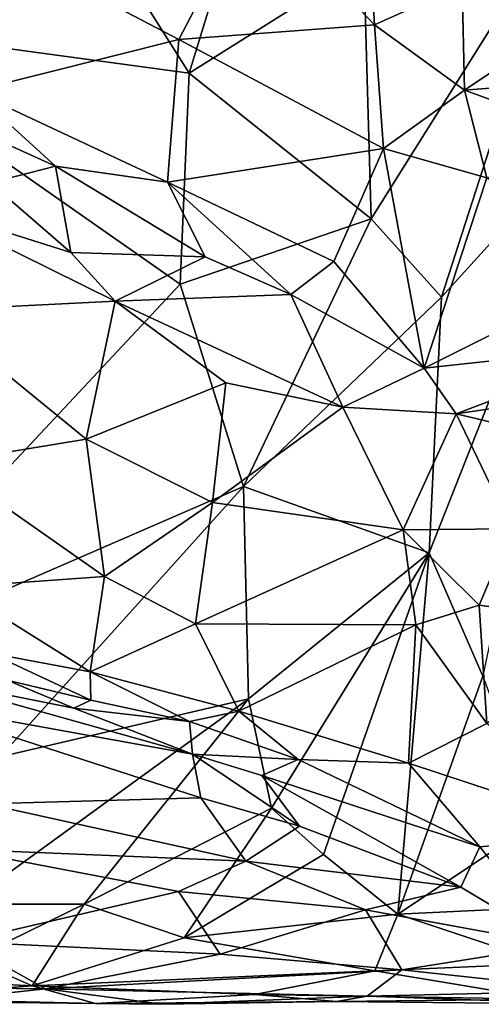
# Model space of a CAD drawing. Extents: x -17.8 to 5.7, y 4.4 to 5.7.
# Drawn here: x -8.1 to -7.8, y 4.5 to 5.2 of the extents above; entities that cross this region are included whole.
import ezdxf

# ---------------------------------------------------------------- set-up
doc = ezdxf.new("R2010")
doc.units = 0
doc.header["$MEASUREMENT"] = 0
doc.layers.add('1', color=7, linetype='Continuous')

msp = doc.modelspace()

# ---------------------------------------------------------------- linework, layer by layer
at = {"layer": '1'}
for points in [[(-8.27279, 5.22255, -1.30967), (-8.27279, 5.22255, -1.30967), (-8.20243, 5.53957, -1.30949), (-7.97633, 5.18246, -1.29703)], [(-7.97633, 5.18246, -1.29703), (-7.97633, 5.18246, -1.29703), (-8.20243, 5.53957, -1.30949), (-7.92761, 5.34133, -1.2975)], [(-7.92744, 5.31724, -0.96255), (-7.92744, 5.31724, -0.96255), (-7.83385, 5.21957, -0.93077), (-7.8414, 5.35077, -0.96327)], [(-7.8414, 5.35077, -0.96327), (-7.8414, 5.35077, -0.96327), (-7.83385, 5.21957, -0.93077), (-7.76638, 5.24986, -0.9264)], [(-7.97633, 5.18246, -1.29703), (-7.97633, 5.18246, -1.29703), (-7.92761, 5.34133, -1.2975), (-7.84213, 5.26699, -1.28957)], [(-7.98438, 5.20836, -0.94529), (-7.98438, 5.20836, -0.94529), (-7.92744, 5.31724, -0.96255), (-8.16916, 5.30479, -0.99063)], [(-7.83385, 5.21957, -0.93077), (-7.83385, 5.21957, -0.93077), (-7.92744, 5.31724, -0.96255), (-7.98438, 5.20836, -0.94529)], [(-7.84213, 5.26699, -1.28957), (-7.84213, 5.26699, -1.28957), (-7.6849, 5.31184, -1.28466), (-7.83637, 5.07034, -1.28792)], [(-7.83637, 5.07034, -1.28792), (-7.83637, 5.07034, -1.28792), (-7.6849, 5.31184, -1.28466), (-7.78251, 5.01039, -1.28757)], [(-7.6849, 5.31184, -1.28466), (-7.6849, 5.31184, -1.28466), (-7.66166, 5.14328, -1.28834), (-7.78251, 5.01039, -1.28757)], [(-7.98438, 5.20836, -0.94529), (-7.98438, 5.20836, -0.94529), (-8.16916, 5.30479, -0.99063), (-8.14267, 5.16845, -0.95776)], [(-7.97633, 5.18246, -1.29703), (-7.97633, 5.18246, -1.29703), (-7.84213, 5.26699, -1.28957), (-7.83637, 5.07034, -1.28792)], [(-7.76478, 5.16931, -0.91288), (-7.76478, 5.16931, -0.91288), (-7.76638, 5.24986, -0.9264), (-7.83385, 5.21957, -0.93077)], [(-7.76478, 5.16931, -0.91288), (-7.76478, 5.16931, -0.91288), (-7.64031, 5.25249, -0.91608), (-7.76638, 5.24986, -0.9264)], [(-7.65404, 5.17804, -0.90329), (-7.65404, 5.17804, -0.90329), (-7.64031, 5.25249, -0.91608), (-7.76478, 5.16931, -0.91288)], [(-8.27279, 5.22255, -1.30967), (-8.27279, 5.22255, -1.30967), (-7.98334, 5.02037, -1.29305), (-8.26176, 4.72287, -1.28718)], [(-7.98334, 5.02037, -1.29305), (-7.98334, 5.02037, -1.29305), (-8.27279, 5.22255, -1.30967), (-7.97633, 5.18246, -1.29703)], [(-7.82697, 5.12458, -0.91671), (-7.82697, 5.12458, -0.91671), (-7.83385, 5.21957, -0.93077), (-7.98438, 5.20836, -0.94529)], [(-7.82697, 5.12458, -0.91671), (-7.82697, 5.12458, -0.91671), (-7.76478, 5.16931, -0.91288), (-7.83385, 5.21957, -0.93077)], [(-8.14267, 5.16845, -0.95776), (-8.14267, 5.16845, -0.95776), (-7.99307, 5.09857, -0.93339), (-7.98438, 5.20836, -0.94529)], [(-7.98438, 5.20836, -0.94529), (-7.98438, 5.20836, -0.94529), (-7.99307, 5.09857, -0.93339), (-7.82697, 5.12458, -0.91671)], [(-7.83637, 5.07034, -1.28792), (-7.83637, 5.07034, -1.28792), (-7.98334, 5.02037, -1.29305), (-7.97633, 5.18246, -1.29703)], [(-7.65325, 5.12874, -0.89891), (-7.65325, 5.12874, -0.89891), (-7.65404, 5.17804, -0.90329), (-7.76478, 5.16931, -0.91288)], [(-8.14267, 5.16845, -0.95776), (-8.14267, 5.16845, -0.95776), (-8.20311, 5.1671, -0.95542), (-8.07914, 5.11103, -0.93739)], [(-8.12943, 5.09809, -0.9116), (-8.12943, 5.09809, -0.9116), (-8.07914, 5.11103, -0.93739), (-8.20311, 5.1671, -0.95542)], [(-8.14267, 5.16845, -0.95776), (-8.14267, 5.16845, -0.95776), (-8.07914, 5.11103, -0.93739), (-7.99307, 5.09857, -0.93339)], [(-7.82697, 5.12458, -0.91671), (-7.82697, 5.12458, -0.91671), (-7.74762, 5.10187, -0.90497), (-7.76478, 5.16931, -0.91288)], [(-7.74762, 5.10187, -0.90497), (-7.74762, 5.10187, -0.90497), (-7.65325, 5.12874, -0.89891), (-7.76478, 5.16931, -0.91288)], [(-7.66166, 5.14328, -1.28834), (-7.66166, 5.14328, -1.28834), (-7.75052, 4.71904, -1.29262), (-7.79176, 4.81393, -1.2936)], [(-7.78251, 5.01039, -1.28757), (-7.78251, 5.01039, -1.28757), (-7.66166, 5.14328, -1.28834), (-7.79176, 4.81393, -1.2936)], [(-7.99307, 5.09857, -0.93339), (-7.99307, 5.09857, -0.93339), (-7.86524, 5.03756, -0.92091), (-7.82697, 5.12458, -0.91671)], [(-7.82697, 5.12458, -0.91671), (-7.82697, 5.12458, -0.91671), (-7.86524, 5.03756, -0.92091), (-7.79571, 4.95567, -0.91584)], [(-7.74762, 5.10187, -0.90497), (-7.74762, 5.10187, -0.90497), (-7.82697, 5.12458, -0.91671), (-7.79571, 4.95567, -0.91584)], [(-8.06739, 5.04454, -0.90416), (-8.06739, 5.04454, -0.90416), (-8.07914, 5.11103, -0.93739), (-8.12943, 5.09809, -0.9116)], [(-7.96402, 5.04136, -0.92001), (-7.96402, 5.04136, -0.92001), (-7.99307, 5.09857, -0.93339), (-8.07914, 5.11103, -0.93739)], [(-8.07914, 5.11103, -0.93739), (-8.07914, 5.11103, -0.93739), (-8.06739, 5.04454, -0.90416), (-7.96402, 5.04136, -0.92001)], [(-7.96402, 5.04136, -0.92001), (-7.96402, 5.04136, -0.92001), (-7.89828, 5.01241, -0.91937), (-7.99307, 5.09857, -0.93339)], [(-7.89828, 5.01241, -0.91937), (-7.89828, 5.01241, -0.91937), (-7.86524, 5.03756, -0.92091), (-7.99307, 5.09857, -0.93339)], [(-7.65105, 5.02812, -0.90126), (-7.65105, 5.02812, -0.90126), (-7.74762, 5.10187, -0.90497), (-7.79571, 4.95567, -0.91584)], [(-8.06739, 5.04454, -0.90416), (-8.06739, 5.04454, -0.90416), (-8.12943, 5.09809, -0.9116), (-8.18208, 5.08059, -0.90182)], [(-8.0332, 5.00722, -0.9028), (-8.0332, 5.00722, -0.9028), (-8.06739, 5.04454, -0.90416), (-8.18208, 5.08059, -0.90182)], [(-8.17687, 5.00007, -0.90577), (-8.17687, 5.00007, -0.90577), (-8.0332, 5.00722, -0.9028), (-8.18208, 5.08059, -0.90182)], [(-7.93448, 4.86486, -1.28889), (-7.93448, 4.86486, -1.28889), (-7.98334, 5.02037, -1.29305), (-7.83637, 5.07034, -1.28792)], [(-7.78251, 5.01039, -1.28757), (-7.78251, 5.01039, -1.28757), (-7.93448, 4.86486, -1.28889), (-7.83637, 5.07034, -1.28792)], [(-8.0332, 5.00722, -0.9028), (-8.0332, 5.00722, -0.9028), (-7.96402, 5.04136, -0.92001), (-8.06739, 5.04454, -0.90416)], [(-7.89828, 5.01241, -0.91937), (-7.89828, 5.01241, -0.91937), (-7.96402, 5.04136, -0.92001), (-8.0332, 5.00722, -0.9028)], [(-7.86524, 5.03756, -0.92091), (-7.86524, 5.03756, -0.92091), (-7.89828, 5.01241, -0.91937), (-7.79571, 4.95567, -0.91584)], [(-7.63236, 4.97336, -0.90746), (-7.63236, 4.97336, -0.90746), (-7.65105, 5.02812, -0.90126), (-7.79571, 4.95567, -0.91584)], [(-8.26176, 4.72287, -1.28718), (-8.26176, 4.72287, -1.28718), (-7.98334, 5.02037, -1.29305), (-7.93448, 4.86486, -1.28889)], [(-7.89828, 5.01241, -0.91937), (-7.89828, 5.01241, -0.91937), (-8.0332, 5.00722, -0.9028), (-7.85816, 4.9258, -0.91638)], [(-7.78251, 5.01039, -1.28757), (-7.78251, 5.01039, -1.28757), (-7.79176, 4.81393, -1.2936), (-7.93448, 4.86486, -1.28889)], [(-7.79571, 4.95567, -0.91584), (-7.79571, 4.95567, -0.91584), (-7.89828, 5.01241, -0.91937), (-7.85816, 4.9258, -0.91638)], [(-8.0332, 5.00722, -0.9028), (-8.0332, 5.00722, -0.9028), (-8.17687, 5.00007, -0.90577), (-8.05545, 4.90116, -0.92082)], [(-8.17687, 5.00007, -0.90577), (-8.17687, 5.00007, -0.90577), (-8.16632, 4.88293, -0.92892), (-8.05545, 4.90116, -0.92082)], [(-8.0332, 5.00722, -0.9028), (-8.0332, 5.00722, -0.9028), (-8.05545, 4.90116, -0.92082), (-7.94817, 4.94445, -0.91405)], [(-7.94817, 4.94445, -0.91405), (-7.94817, 4.94445, -0.91405), (-7.85816, 4.9258, -0.91638), (-8.0332, 5.00722, -0.9028)], [(-7.79571, 4.95567, -0.91584), (-7.79571, 4.95567, -0.91584), (-7.77121, 4.9206, -0.92178), (-7.63236, 4.97336, -0.90746)], [(-7.63236, 4.97336, -0.90746), (-7.63236, 4.97336, -0.90746), (-7.77121, 4.9206, -0.92178), (-7.62436, 4.94236, -0.92577)], [(-7.85816, 4.9258, -0.91638), (-7.85816, 4.9258, -0.91638), (-7.77121, 4.9206, -0.92178), (-7.79571, 4.95567, -0.91584)], [(-8.05545, 4.90116, -0.92082), (-8.05545, 4.90116, -0.92082), (-7.95834, 4.85248, -0.93572), (-7.94817, 4.94445, -0.91405)], [(-7.85816, 4.9258, -0.91638), (-7.85816, 4.9258, -0.91638), (-7.94817, 4.94445, -0.91405), (-7.95834, 4.85248, -0.93572)], [(-7.62436, 4.94236, -0.92577), (-7.62436, 4.94236, -0.92577), (-7.77121, 4.9206, -0.92178), (-7.73775, 4.91261, -0.92819)], [(-7.81194, 4.8316, -0.94146), (-7.81194, 4.8316, -0.94146), (-7.85816, 4.9258, -0.91638), (-7.95834, 4.85248, -0.93572)], [(-7.77121, 4.9206, -0.92178), (-7.77121, 4.9206, -0.92178), (-7.85816, 4.9258, -0.91638), (-7.81194, 4.8316, -0.94146)], [(-7.81194, 4.8316, -0.94146), (-7.81194, 4.8316, -0.94146), (-7.72847, 4.83233, -0.93921), (-7.77121, 4.9206, -0.92178)], [(-7.72847, 4.83233, -0.93921), (-7.72847, 4.83233, -0.93921), (-7.73775, 4.91261, -0.92819), (-7.77121, 4.9206, -0.92178)], [(-8.04156, 4.79563, -0.95405), (-8.04156, 4.79563, -0.95405), (-8.05545, 4.90116, -0.92082), (-8.16632, 4.88293, -0.92892)], [(-8.05545, 4.90116, -0.92082), (-8.05545, 4.90116, -0.92082), (-8.04156, 4.79563, -0.95405), (-7.95834, 4.85248, -0.93572)], [(-8.15643, 4.78738, -0.96112), (-8.15643, 4.78738, -0.96112), (-8.04156, 4.79563, -0.95405), (-8.16632, 4.88293, -0.92892)], [(-8.12178, 4.65707, -1.2834), (-8.12178, 4.65707, -1.2834), (-8.26176, 4.72287, -1.28718), (-7.93448, 4.86486, -1.28889)], [(-8.12178, 4.65707, -1.2834), (-8.12178, 4.65707, -1.2834), (-7.93448, 4.86486, -1.28889), (-7.93066, 4.70175, -1.28957)], [(-7.93066, 4.70175, -1.28957), (-7.93066, 4.70175, -1.28957), (-7.93448, 4.86486, -1.28889), (-7.79176, 4.81393, -1.2936)], [(-8.04156, 4.79563, -0.95405), (-8.04156, 4.79563, -0.95405), (-7.9714, 4.75935, -0.97135), (-7.95834, 4.85248, -0.93572)], [(-7.9714, 4.75935, -0.97135), (-7.9714, 4.75935, -0.97135), (-7.81194, 4.8316, -0.94146), (-7.95834, 4.85248, -0.93572)], [(-7.80221, 4.75846, -0.97136), (-7.80221, 4.75846, -0.97136), (-7.81194, 4.8316, -0.94146), (-7.9714, 4.75935, -0.97135)], [(-7.72847, 4.83233, -0.93921), (-7.72847, 4.83233, -0.93921), (-7.81194, 4.8316, -0.94146), (-7.7534, 4.77362, -0.96054)], [(-7.81194, 4.8316, -0.94146), (-7.81194, 4.8316, -0.94146), (-7.80221, 4.75846, -0.97136), (-7.7534, 4.77362, -0.96054)], [(-7.65707, 4.7605, -0.96553), (-7.65707, 4.7605, -0.96553), (-7.72847, 4.83233, -0.93921), (-7.7534, 4.77362, -0.96054)], [(-7.79176, 4.81393, -1.2936), (-7.79176, 4.81393, -1.2936), (-7.91311, 4.6178, -1.29179), (-7.93066, 4.70175, -1.28957)], [(-7.87317, 4.58218, -1.29632), (-7.87317, 4.58218, -1.29632), (-7.91311, 4.6178, -1.29179), (-7.79176, 4.81393, -1.2936)], [(-7.87317, 4.58218, -1.29632), (-7.87317, 4.58218, -1.29632), (-7.79176, 4.81393, -1.2936), (-7.81587, 4.53615, -1.29579)], [(-7.81587, 4.53615, -1.29579), (-7.81587, 4.53615, -1.29579), (-7.79176, 4.81393, -1.2936), (-7.75052, 4.71904, -1.29262)], [(-8.05247, 4.72234, -0.98736), (-8.05247, 4.72234, -0.98736), (-8.04156, 4.79563, -0.95405), (-8.15643, 4.78738, -0.96112)], [(-8.05247, 4.72234, -0.98736), (-8.05247, 4.72234, -0.98736), (-7.9714, 4.75935, -0.97135), (-8.04156, 4.79563, -0.95405)], [(-8.05247, 4.72234, -0.98736), (-8.05247, 4.72234, -0.98736), (-8.15643, 4.78738, -0.96112), (-8.12931, 4.73688, -0.98722)], [(-7.7476, 4.68279, -1.00867), (-7.7476, 4.68279, -1.00867), (-7.7534, 4.77362, -0.96054), (-7.80221, 4.75846, -0.97136)], [(-7.65707, 4.7605, -0.96553), (-7.65707, 4.7605, -0.96553), (-7.7534, 4.77362, -0.96054), (-7.7476, 4.68279, -1.00867)], [(-7.93825, 4.69231, -1.00648), (-7.93825, 4.69231, -1.00648), (-7.9714, 4.75935, -0.97135), (-8.05247, 4.72234, -0.98736)], [(-7.9714, 4.75935, -0.97135), (-7.9714, 4.75935, -0.97135), (-7.93825, 4.69231, -1.00648), (-7.80221, 4.75846, -0.97136)], [(-7.80221, 4.75846, -0.97136), (-7.80221, 4.75846, -0.97136), (-7.93825, 4.69231, -1.00648), (-7.80764, 4.65224, -1.03016)], [(-7.80221, 4.75846, -0.97136), (-7.80221, 4.75846, -0.97136), (-7.80764, 4.65224, -1.03016), (-7.7476, 4.68279, -1.00867)], [(-8.11638, 4.71612, -1.0178), (-8.11638, 4.71612, -1.0178), (-8.05204, 4.70076, -1.01185), (-8.12931, 4.73688, -0.98722)], [(-8.12931, 4.73688, -0.98722), (-8.12931, 4.73688, -0.98722), (-8.05204, 4.70076, -1.01185), (-8.05247, 4.72234, -0.98736)], [(-8.05204, 4.70076, -1.01185), (-8.05204, 4.70076, -1.01185), (-7.97619, 4.68434, -1.02124), (-8.05247, 4.72234, -0.98736)], [(-8.05247, 4.72234, -0.98736), (-8.05247, 4.72234, -0.98736), (-7.97619, 4.68434, -1.02124), (-7.93825, 4.69231, -1.00648)], [(-7.97393, 4.6593, -1.07674), (-7.97393, 4.6593, -1.07674), (-8.18669, 4.71887, -1.05), (-8.19393, 4.69898, -1.06185)], [(-8.18669, 4.71887, -1.05), (-8.18669, 4.71887, -1.05), (-7.97393, 4.6593, -1.07674), (-8.06492, 4.69461, -1.05264)], [(-8.11638, 4.71612, -1.0178), (-8.11638, 4.71612, -1.0178), (-8.18669, 4.71887, -1.05), (-8.06492, 4.69461, -1.05264)], [(-8.11638, 4.71612, -1.0178), (-8.11638, 4.71612, -1.0178), (-8.06492, 4.69461, -1.05264), (-8.05204, 4.70076, -1.01185)], [(-7.75052, 4.71904, -1.29262), (-7.75052, 4.71904, -1.29262), (-7.70907, 4.60716, -1.29989), (-7.81587, 4.53615, -1.29579)], [(-8.13299, 4.62097, -1.0696), (-8.13299, 4.62097, -1.0696), (-7.96748, 4.62563, -1.08505), (-8.19393, 4.69898, -1.06185)], [(-7.96748, 4.62563, -1.08505), (-7.96748, 4.62563, -1.08505), (-7.97393, 4.6593, -1.07674), (-8.19393, 4.69898, -1.06185)], [(-8.14843, 4.54397, -1.27493), (-8.14843, 4.54397, -1.27493), (-8.12178, 4.65707, -1.2834), (-7.93066, 4.70175, -1.28957)], [(-7.93066, 4.70175, -1.28957), (-7.93066, 4.70175, -1.28957), (-8.05716, 4.54385, -1.27906), (-8.14843, 4.54397, -1.27493)], [(-7.97619, 4.68434, -1.02124), (-7.97619, 4.68434, -1.02124), (-8.05204, 4.70076, -1.01185), (-8.06492, 4.69461, -1.05264)], [(-7.91311, 4.6178, -1.29179), (-7.91311, 4.6178, -1.29179), (-8.05716, 4.54385, -1.27906), (-7.93066, 4.70175, -1.28957)], [(-8.06492, 4.69461, -1.05264), (-8.06492, 4.69461, -1.05264), (-7.97393, 4.6593, -1.07674), (-7.97619, 4.68434, -1.02124)], [(-7.97619, 4.68434, -1.02124), (-7.97619, 4.68434, -1.02124), (-7.89253, 4.65504, -1.04203), (-7.93825, 4.69231, -1.00648)], [(-7.93825, 4.69231, -1.00648), (-7.93825, 4.69231, -1.00648), (-7.89253, 4.65504, -1.04203), (-7.80764, 4.65224, -1.03016)], [(-7.89253, 4.65504, -1.04203), (-7.89253, 4.65504, -1.04203), (-7.97619, 4.68434, -1.02124), (-7.97393, 4.6593, -1.07674)], [(-7.80764, 4.65224, -1.03016), (-7.80764, 4.65224, -1.03016), (-7.64287, 4.59796, -1.06861), (-7.7476, 4.68279, -1.00867)], [(-7.92053, 4.64268, -1.07115), (-7.92053, 4.64268, -1.07115), (-7.89253, 4.65504, -1.04203), (-7.97393, 4.6593, -1.07674)], [(-7.92053, 4.64268, -1.07115), (-7.92053, 4.64268, -1.07115), (-7.97393, 4.6593, -1.07674), (-7.89148, 4.60385, -1.08783)], [(-7.97393, 4.6593, -1.07674), (-7.97393, 4.6593, -1.07674), (-7.96748, 4.62563, -1.08505), (-7.89148, 4.60385, -1.08783)], [(-7.75304, 4.58789, -1.08365), (-7.75304, 4.58789, -1.08365), (-7.89253, 4.65504, -1.04203), (-7.92053, 4.64268, -1.07115)], [(-7.80764, 4.65224, -1.03016), (-7.80764, 4.65224, -1.03016), (-7.89253, 4.65504, -1.04203), (-7.75304, 4.58789, -1.08365)], [(-7.64287, 4.59796, -1.06861), (-7.64287, 4.59796, -1.06861), (-7.80764, 4.65224, -1.03016), (-7.75304, 4.58789, -1.08365)], [(-7.75304, 4.58789, -1.08365), (-7.75304, 4.58789, -1.08365), (-7.92053, 4.64268, -1.07115), (-7.76756, 4.55703, -1.10829)], [(-7.92053, 4.64268, -1.07115), (-7.92053, 4.64268, -1.07115), (-7.89148, 4.60385, -1.08783), (-7.76756, 4.55703, -1.10829)], [(-7.96748, 4.62563, -1.08505), (-7.96748, 4.62563, -1.08505), (-8.13299, 4.62097, -1.0696), (-7.93279, 4.57704, -1.09339)], [(-7.93279, 4.57704, -1.09339), (-7.93279, 4.57704, -1.09339), (-7.89148, 4.60385, -1.08783), (-7.96748, 4.62563, -1.08505)], [(-7.93279, 4.57704, -1.09339), (-7.93279, 4.57704, -1.09339), (-8.13299, 4.62097, -1.0696), (-8.15517, 4.58615, -1.07862)], [(-7.91311, 4.6178, -1.29179), (-7.91311, 4.6178, -1.29179), (-7.98029, 4.51808, -1.28251), (-8.05716, 4.54385, -1.27906)], [(-7.87317, 4.58218, -1.29632), (-7.87317, 4.58218, -1.29632), (-7.98029, 4.51808, -1.28251), (-7.91311, 4.6178, -1.29179)], [(-7.63819, 4.54483, -1.29314), (-7.63819, 4.54483, -1.29314), (-7.81587, 4.53615, -1.29579), (-7.70907, 4.60716, -1.29989)], [(-7.76756, 4.55703, -1.10829), (-7.76756, 4.55703, -1.10829), (-7.89148, 4.60385, -1.08783), (-7.93279, 4.57704, -1.09339)], [(-7.64287, 4.59796, -1.06861), (-7.64287, 4.59796, -1.06861), (-7.75304, 4.58789, -1.08365), (-7.69305, 4.51253, -1.1436)], [(-8.15517, 4.58615, -1.07862), (-8.15517, 4.58615, -1.07862), (-7.9846, 4.55367, -1.10292), (-7.93279, 4.57704, -1.09339)], [(-8.15133, 4.51496, -1.14421), (-8.15133, 4.51496, -1.14421), (-7.9846, 4.55367, -1.10292), (-8.15517, 4.58615, -1.07862)], [(-7.69305, 4.51253, -1.1436), (-7.69305, 4.51253, -1.1436), (-7.75304, 4.58789, -1.08365), (-7.76756, 4.55703, -1.10829)], [(-7.9846, 4.55367, -1.10292), (-7.9846, 4.55367, -1.10292), (-7.84077, 4.53963, -1.11894), (-7.93279, 4.57704, -1.09339)], [(-7.87317, 4.58218, -1.29632), (-7.87317, 4.58218, -1.29632), (-7.81587, 4.53615, -1.29579), (-7.98029, 4.51808, -1.28251)], [(-7.84077, 4.53963, -1.11894), (-7.84077, 4.53963, -1.11894), (-7.76756, 4.55703, -1.10829), (-7.93279, 4.57704, -1.09339)], [(-7.76756, 4.55703, -1.10829), (-7.76756, 4.55703, -1.10829), (-7.84077, 4.53963, -1.11894), (-7.69305, 4.51253, -1.1436)], [(-7.9846, 4.55367, -1.10292), (-7.9846, 4.55367, -1.10292), (-8.15133, 4.51496, -1.14421), (-7.95264, 4.50565, -1.15191)], [(-7.84077, 4.53963, -1.11894), (-7.84077, 4.53963, -1.11894), (-7.9846, 4.55367, -1.10292), (-7.95264, 4.50565, -1.15191)], [(-8.14843, 4.54397, -1.27493), (-8.14843, 4.54397, -1.27493), (-8.05716, 4.54385, -1.27906), (-8.1434, 4.50166, -1.27114)], [(-8.1434, 4.50166, -1.27114), (-8.1434, 4.50166, -1.27114), (-8.05716, 4.54385, -1.27906), (-8.09694, 4.48119, -1.2653)], [(-8.09694, 4.48119, -1.2653), (-8.09694, 4.48119, -1.2653), (-8.05716, 4.54385, -1.27906), (-7.98029, 4.51808, -1.28251)], [(-7.84077, 4.53963, -1.11894), (-7.84077, 4.53963, -1.11894), (-7.95264, 4.50565, -1.15191), (-7.81297, 4.49341, -1.16803)], [(-7.81297, 4.49341, -1.16803), (-7.81297, 4.49341, -1.16803), (-7.69305, 4.51253, -1.1436), (-7.84077, 4.53963, -1.11894)], [(-7.7021, 4.49841, -1.27868), (-7.7021, 4.49841, -1.27868), (-7.81587, 4.53615, -1.29579), (-7.63819, 4.54483, -1.29314)], [(-7.98029, 4.51808, -1.28251), (-7.98029, 4.51808, -1.28251), (-7.81587, 4.53615, -1.29579), (-7.83359, 4.49268, -1.28428)], [(-7.83359, 4.49268, -1.28428), (-7.83359, 4.49268, -1.28428), (-7.81587, 4.53615, -1.29579), (-7.7021, 4.49841, -1.27868)], [(-7.98029, 4.51808, -1.28251), (-7.98029, 4.51808, -1.28251), (-7.83359, 4.49268, -1.28428), (-8.09694, 4.48119, -1.2653)], [(-8.22152, 4.48042, -1.18671), (-8.22152, 4.48042, -1.18671), (-8.08693, 4.47896, -1.18502), (-8.15133, 4.51496, -1.14421)], [(-8.15133, 4.51496, -1.14421), (-8.15133, 4.51496, -1.14421), (-8.08693, 4.47896, -1.18502), (-7.95264, 4.50565, -1.15191)], [(-7.66385, 4.47726, -1.18494), (-7.66385, 4.47726, -1.18494), (-7.69305, 4.51253, -1.1436), (-7.81297, 4.49341, -1.16803)], [(-8.1434, 4.50166, -1.27114), (-8.1434, 4.50166, -1.27114), (-8.09694, 4.48119, -1.2653), (-8.18711, 4.48582, -1.26121)], [(-7.95264, 4.50565, -1.15191), (-7.95264, 4.50565, -1.15191), (-8.08693, 4.47896, -1.18502), (-7.81297, 4.49341, -1.16803)], [(-7.83944, 4.47326, -1.20001), (-7.83944, 4.47326, -1.20001), (-7.81297, 4.49341, -1.16803), (-8.08693, 4.47896, -1.18502)], [(-7.66385, 4.47726, -1.18494), (-7.66385, 4.47726, -1.18494), (-7.81297, 4.49341, -1.16803), (-7.83944, 4.47326, -1.20001)], [(-7.7025, 4.47109, -1.25561), (-7.7025, 4.47109, -1.25561), (-7.83359, 4.49268, -1.28428), (-7.7021, 4.49841, -1.27868)], [(-8.22, 4.47171, -1.24579), (-8.22, 4.47171, -1.24579), (-8.18711, 4.48582, -1.26121), (-8.09694, 4.48119, -1.2653)], [(-8.09694, 4.48119, -1.2653), (-8.09694, 4.48119, -1.2653), (-7.83359, 4.49268, -1.28428), (-7.92583, 4.47461, -1.26463)], [(-7.92583, 4.47461, -1.26463), (-7.92583, 4.47461, -1.26463), (-7.83359, 4.49268, -1.28428), (-7.7025, 4.47109, -1.25561)], [(-8.08693, 4.47896, -1.18502), (-8.08693, 4.47896, -1.18502), (-8.22152, 4.48042, -1.18671), (-8.17677, 4.46912, -1.224)], [(-8.09694, 4.48119, -1.2653), (-8.09694, 4.48119, -1.2653), (-8.04834, 4.46773, -1.25192), (-8.22, 4.47171, -1.24579)], [(-8.17677, 4.46912, -1.224), (-8.17677, 4.46912, -1.224), (-7.99736, 4.46722, -1.22104), (-8.08693, 4.47896, -1.18502)], [(-7.92583, 4.47461, -1.26463), (-7.92583, 4.47461, -1.26463), (-8.04834, 4.46773, -1.25192), (-8.09694, 4.48119, -1.2653)], [(-8.08693, 4.47896, -1.18502), (-8.08693, 4.47896, -1.18502), (-7.99736, 4.46722, -1.22104), (-7.83944, 4.47326, -1.20001)], [(-8.04834, 4.46773, -1.25192), (-8.04834, 4.46773, -1.25192), (-8.17677, 4.46912, -1.224), (-8.22, 4.47171, -1.24579)], [(-8.04834, 4.46773, -1.25192), (-8.04834, 4.46773, -1.25192), (-7.92583, 4.47461, -1.26463), (-7.86313, 4.46929, -1.24017)], [(-7.86313, 4.46929, -1.24017), (-7.86313, 4.46929, -1.24017), (-7.83944, 4.47326, -1.20001), (-7.99736, 4.46722, -1.22104)], [(-7.86313, 4.46929, -1.24017), (-7.86313, 4.46929, -1.24017), (-7.92583, 4.47461, -1.26463), (-7.7025, 4.47109, -1.25561)], [(-7.66544, 4.46702, -1.22679), (-7.66544, 4.46702, -1.22679), (-7.83944, 4.47326, -1.20001), (-7.86313, 4.46929, -1.24017)], [(-7.7025, 4.47109, -1.25561), (-7.7025, 4.47109, -1.25561), (-7.66544, 4.46702, -1.22679), (-7.86313, 4.46929, -1.24017)], [(-7.66385, 4.47726, -1.18494), (-7.66385, 4.47726, -1.18494), (-7.83944, 4.47326, -1.20001), (-7.66544, 4.46702, -1.22679)], [(-7.99736, 4.46722, -1.22104), (-7.99736, 4.46722, -1.22104), (-8.17677, 4.46912, -1.224), (-8.04834, 4.46773, -1.25192)], [(-7.86313, 4.46929, -1.24017), (-7.86313, 4.46929, -1.24017), (-7.99736, 4.46722, -1.22104), (-8.04834, 4.46773, -1.25192)]]:
    msp.add_3dface(points, dxfattribs=at)

doc.saveas('drawing.dxf')
